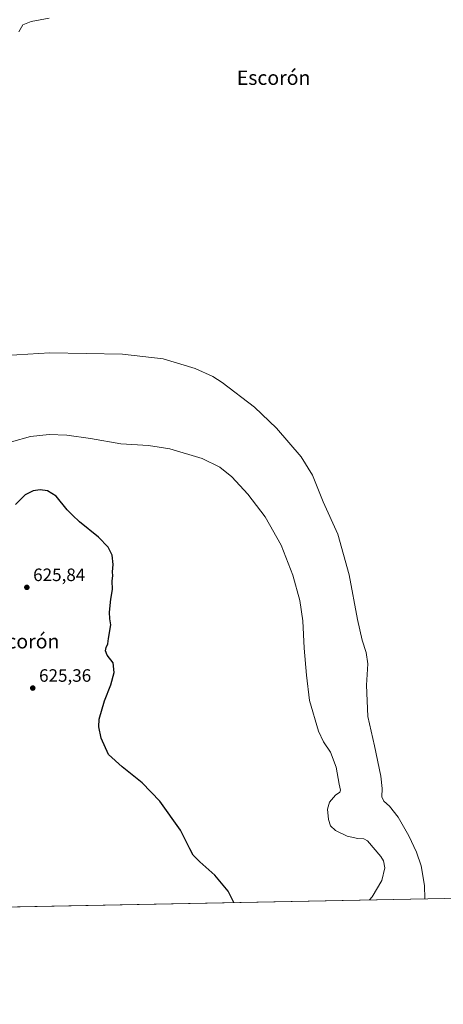
# Model space of a CAD drawing. Units: metres. Extents: x 636172 to 639665, y 4655722 to 4658102.
# Drawn here: x 639009 to 639246, y 4655722 to 4656272 of the extents above; entities that cross this region are included whole.
import ezdxf
from ezdxf.enums import TextEntityAlignment as Align

# ---------------------------------------------------------------- set-up
doc = ezdxf.new("R2010")
doc.units = ezdxf.units.M
doc.header["$MEASUREMENT"] = 0
for name, color, linetype, lineweight in [('Comarca CxS', 21, 'Continuous', 0), ('Comunidad Autónoma CxS', 142, 'Continuous', 0), ('Cultivos herbáceos CxS', 92, 'Continuous', 0), ('Curva de nivel maestra', 30, 'Continuous', 30), ('Curva de nivel normal', 30, 'Continuous', 0), ('Espacio natural protegido CxS', 121, 'Continuous', 0), ('Municipio CxS', 4, 'Continuous', 0), ('Provincia CxS', 1, 'Continuous', 0), ('Punto de cota en terreno', 7, 'Continuous', 0), ('Rótulo de punto de cota en terreno', 7, 'Continuous', 0), ('Texto cartográfico', 7, 'Continuous', 0)]:
    doc.layers.add(name, color=color, linetype=linetype, lineweight=lineweight)
doc.styles.add('Style-Arial', font='txt')

# ---------------------------------------------------------------- blocks, each defined once
blk = doc.blocks.new('*U4')
at = {"layer": 'Cultivos herbáceos CxS', "color": 92, "linetype": 'Continuous', "lineweight": 0}
blk.add_polyline3d([(639562.0142, 4655787.0407, 608.6148), (638471.7773, 4655765.7467, 610.5771)], dxfattribs=at)
blk = doc.blocks.new('5PATER')
at = {"layer": 'Punto de cota en terreno', "linetype": 'Continuous', "lineweight": 0}
h = blk.add_hatch(color=51, dxfattribs=at)
edge = h.paths.add_edge_path()
edge.add_ellipse((0, 0), major_axis=(-0.11, -0.111), ratio=0.999422, start_angle=0, end_angle=360)

msp = doc.modelspace()

# ---------------------------------------------------------------- linework, layer by layer
at = {"layer": 'Comarca CxS', "color": 21, "linetype": 'Continuous', "lineweight": 0, "flags": 128}
msp.add_lwpolyline([(638466.9024, 4655765.6515), (636216.1, 4655721.69), (636171.57, 4658034.8), (636703.0086, 4658045.1817), (637425.8952, 4658059.3033), (639085.2448, 4658091.7188), (639619.22, 4658102.15), (639636.2644, 4657238.8815), (639646.8974, 4656700.3404), (639664.89, 4655789.05)], close=True, dxfattribs=at)
at = {"layer": 'Comunidad Autónoma CxS', "color": 142, "linetype": 'Continuous', "lineweight": 0, "flags": 128}
msp.add_lwpolyline([(638466.9024, 4655765.6515), (636216.1, 4655721.69), (636171.57, 4658034.8), (636703.0086, 4658045.1817), (637425.8952, 4658059.3033), (639085.2448, 4658091.7188), (639619.22, 4658102.15), (639636.2644, 4657238.8815), (639646.8974, 4656700.3404), (639664.89, 4655789.05)], close=True, dxfattribs=at)
at = {"layer": 'Cultivos herbáceos CxS', "color": 92, "linetype": 'Continuous', "lineweight": 0, "extrusion": (0.001799, 3.51409e-05, 0.999998), "elevation": 1922.9189, "flags": 128}
msp.add_lwpolyline([(639559.884, 4655786.9759), (638469.6454, 4655765.682)], dxfattribs=at)
at = {"layer": 'Curva de nivel maestra', "color": 30, "linetype": 'Continuous', "lineweight": 30, "elevation": 625, "flags": 128}
for points in [[(639128.3383, 4655778.5706), (639128.29, 4655778.9001), (639125.21, 4655784.8701), (639117.84, 4655793.9801), (639109.38, 4655801.3301), (639105.68, 4655805.0001), (639103.76, 4655808.5601), (639098.62, 4655819.0301), (639086.98, 4655835.2201), (639077.21, 4655845.5101), (639065.93, 4655854.5101), (639058.34, 4655861.3501), (639054.23, 4655870.4901), (639052.89, 4655876.7901), (639053.05, 4655881.1801), (639055.98, 4655891.3001), (639059.61, 4655900.3801), (639061.41, 4655907.1101), (639060.88, 4655912.5201), (639057.64, 4655916.8201), (639056.57, 4655919.3801), (639056.91, 4655921.2401), (639057.87, 4655923.1301), (639058.26, 4655926.2801), (639059.56, 4655933.8001), (639059.07, 4655937.2701), (639058.86, 4655940.8601), (639059.65, 4655948.2701), (639060.49, 4655953.5201), (639060.42, 4655958.5201), (639060.77, 4655961.1901), (639060.46, 4655963.5201), (639060.82, 4655967.5201), (639060.33, 4655972.8801), (639058.07, 4655977.3401), (639052.76, 4655982.7801), (639042.08, 4655991.4401), (639038.21, 4655995.1301), (639035.23, 4655998.1401), (639028.97, 4656005.7301), (639024.1, 4656008.8001), (639020.14, 4656009.3501), (639016.14, 4656008.6801), (639011.72, 4656006.5401), (639006.22, 4656001.1401)], [(639128.3383, 4655778.5703), (639128.3383, 4655778.5706)]]:
    msp.add_lwpolyline(points, dxfattribs=at)
at = {"layer": 'Curva de nivel normal', "color": 30, "linetype": 'Continuous', "lineweight": 0, "flags": 128}
for points, elevation in [([(639025.17, 4656273.0801), (639015.02, 4656271.2301), (639010.38, 4656269.2801), (639008.06, 4656265.2801)], 610), ([(639235.2509, 4655780.6586), (639235.19, 4655788.1501), (639233.19, 4655799.1901), (639230.71, 4655806.7101), (639226.3, 4655815.9701), (639220.39, 4655826.2201), (639215.49, 4655832.5001), (639212.42, 4655835.1801), (639211.32, 4655837.7601), (639211.51, 4655842.3601), (639210.67, 4655849.1901), (639207.07, 4655866.1301), (639203.43, 4655882.6101), (639202.71, 4655900.1301), (639203.34, 4655912.0201), (639202.53, 4655918.3101), (639200.22, 4655925.3001), (639197.67, 4655936.8601), (639193.04, 4655961.8601), (639186.55, 4655984.4801), (639178.48, 4656002.6801), (639172.42, 4656017.4401), (639166.07, 4656027.7501), (639152.31, 4656043.7801), (639139.95, 4656055.4501), (639121.84, 4656069.3201), (639116.62, 4656072.6401), (639106.84, 4656077.2001), (639088.84, 4656082.5601), (639066.17, 4656085.1501), (639025.41, 4656085.8401), (639000.79, 4656084.4801)], 615), ([(639204.4132, 4655780.0564), (639205.8, 4655781.8201), (639211.28, 4655790.9001), (639212.95, 4655798.0301), (639212.12, 4655801.9101), (639210.68, 4655804.3501), (639203.22, 4655813.0001), (639201.17, 4655814.1501), (639197.85, 4655814.3201), (639191.82, 4655815.6101), (639185.26, 4655818.9301), (639182.44, 4655821.4401), (639181.32, 4655824.9801), (639180.86, 4655830.8601), (639181.91, 4655834.6601), (639185.35, 4655838.5401), (639187.78, 4655840.2301), (639188.15, 4655841.3601), (639187.3, 4655844.7801), (639185.6, 4655854.2701), (639182.58, 4655862.7401), (639178.55, 4655868.3401), (639175.72, 4655874.4701), (639170.72, 4655891.5201), (639169, 4655905.7401), (639167.75, 4655920.7201), (639167.1, 4655935.9901), (639165.3, 4655947.5201), (639161.35, 4655961.6601), (639154.96, 4655978.3801), (639145.91, 4655994.2601), (639136.24, 4656006.9101), (639127.28, 4656016.6301), (639120.68, 4656022.0301), (639110.73, 4656026.7601), (639092.69, 4656032.2801), (639080.73, 4656034.0901), (639065.26, 4656035.1201), (639048.15, 4656038.0101), (639034.91, 4656039.9301), (639025.09, 4656040.2801), (639014.57, 4656039.1801), (639004.02, 4656036.2401)], 620)]:
    msp.add_lwpolyline(points, dxfattribs=dict(at, elevation=elevation))
at = {"layer": 'Espacio natural protegido CxS', "color": 121, "linetype": 'Continuous', "lineweight": 0, "flags": 128}
msp.add_lwpolyline([(638466.9024, 4655765.6515), (636216.1, 4655721.69), (636171.57, 4658034.8), (636703.0086, 4658045.1817), (637425.8952, 4658059.3033), (639085.2448, 4658091.7188), (639619.22, 4658102.15), (639636.2644, 4657238.8815), (639646.8974, 4656700.3404), (639664.89, 4655789.05)], close=True, dxfattribs=at)
msp.add_lwpolyline([(638466.9024, 4655765.6515), (636216.1, 4655721.69), (636171.57, 4658034.8), (636703.0086, 4658045.1817), (637425.8952, 4658059.3033), (639085.2448, 4658091.7188), (639619.22, 4658102.15), (639636.2644, 4657238.8815), (639646.8974, 4656700.3404), (639664.89, 4655789.05)], close=True, dxfattribs=at)
at = {"layer": 'Municipio CxS', "color": 4, "linetype": 'Continuous', "lineweight": 0, "flags": 128}
msp.add_lwpolyline([(638466.9024, 4655765.6515), (636216.1, 4655721.69), (636171.57, 4658034.8), (636703.0086, 4658045.1817), (637425.8952, 4658059.3033), (639085.2448, 4658091.7188), (639619.22, 4658102.15), (639636.2644, 4657238.8815), (639646.8974, 4656700.3404), (639664.89, 4655789.05)], close=True, dxfattribs=at)
at = {"layer": 'Provincia CxS', "color": 1, "linetype": 'Continuous', "lineweight": 0, "flags": 128}
msp.add_lwpolyline([(638466.9024, 4655765.6515), (636216.1, 4655721.69), (636171.57, 4658034.8), (636703.0086, 4658045.1817), (637425.8952, 4658059.3033), (639085.2448, 4658091.7188), (639619.22, 4658102.15), (639636.2644, 4657238.8815), (639646.8974, 4656700.3404), (639664.89, 4655789.05)], close=True, dxfattribs=at)

# ---------------------------------------------------------------- block references
at = {"layer": 'Cultivos herbáceos CxS', "color": 92, "linetype": 'Continuous', "lineweight": 0}
msp.add_blockref('*U4', (0, 0), dxfattribs=at)
at = {"layer": 'Punto de cota en terreno', "color": 7, "linetype": 'Continuous', "lineweight": 0, "xscale": 10, "yscale": 10, "zscale": 10}
for p in [(639012.61, 4655954.78, 625.84), (639015.92, 4655898.49, 625.36)]:
    msp.add_blockref('5PATER', p, dxfattribs=at)

# ---------------------------------------------------------------- texts
at = {"layer": 'Rótulo de punto de cota en terreno', "color": 7, "linetype": 'Continuous', "lineweight": 0, "style": 'Style-Arial'}
for s, p in [('625,84', (639016.1378, 4655958.3078)), ('625,36', (639019.4478, 4655902.0178))]:
    msp.add_text(s, height=7, dxfattribs=at).set_placement(p)
at = {"layer": 'Texto cartográfico', "color": 7, "linetype": 'Continuous', "lineweight": 0, "style": 'Style-Arial'}
for p in [(639150.6723, 4656239.7102), (639010.2323, 4655924.6302)]:
    msp.add_text('Escorón', height=8, dxfattribs=at).set_placement(p, align=Align.MIDDLE_CENTER)

doc.saveas('drawing.dxf')
